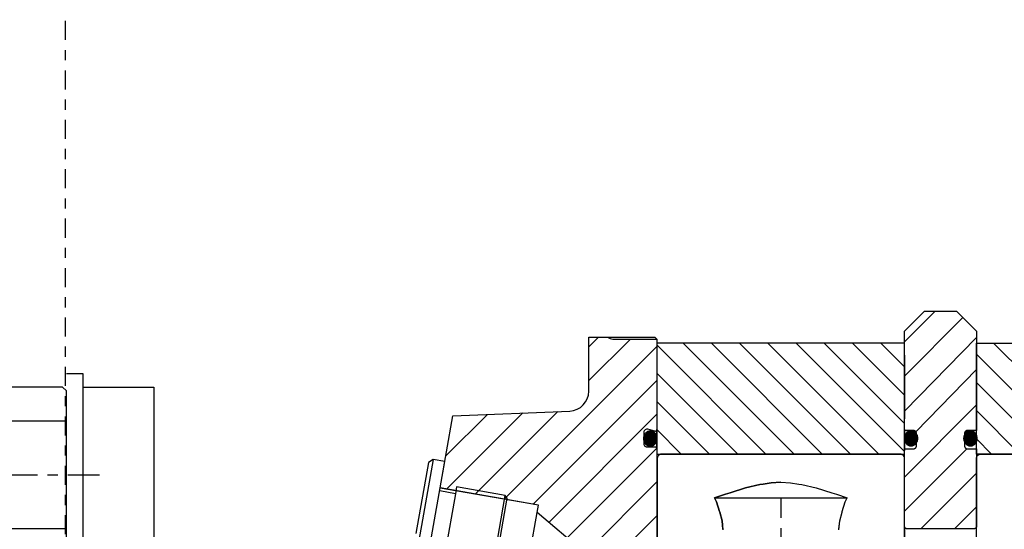
# Model space of a CAD drawing. Extents: x 1936 to 9060, y -1351 to 5592.
# Drawn here: x 8504 to 8514, y -1146 to -1141 of the extents above; entities that cross this region are included whole.
import ezdxf

# ---------------------------------------------------------------- set-up
doc = ezdxf.new("R2010")
doc.units = 0
doc.header["$LTSCALE"] = 0.25
doc.header["$MEASUREMENT"] = 0
for name, pattern in [('CENTER', [2, 1.25, -0.25, 0.25, -0.25]), ('L5', [0]), ('LCL', [1.125, 0.75, -0.125, 0.125, -0.125]), ('SL0', [0]), ('SL2', [1.125, 0.75, -0.125, 0.125, -0.125]), ('SL3', [1.5, 1, -0.5]), ('SL5', [0])]:
    doc.linetypes.add(name, pattern=pattern)
doc.layers.get('0').update_dxf_attribs({"linetype": 'CONTINUOUS'})
for name, color, linetype in [('1', 7, 'CONTINUOUS'), ('11', 7, 'CONTINUOUS'), ('3', 7, 'CONTINUOUS'), ('5', 7, 'CONTINUOUS'), ('7', 7, 'CONTINUOUS'), ('CENTER', 4, 'CENTER'), ('LOWER_HOUSING', 223, 'CONTINUOUS')]:
    doc.layers.add(name, color=color, linetype=linetype)

msp = doc.modelspace()

# ---------------------------------------------------------------- linework, layer by layer
at = {"color": 4, "linetype": 'SL2'}
msp.add_line((8504.5672, -1154.1315), (8504.5672, -568.6315), dxfattribs=at)
at = {"color": 0, "linetype": 'ByBlock'}
for p, q in [((8504.57831, -1144.74568), (8504.73831, -1144.74568)), ((8504.73831, -1144.74568), (8504.73831, -1146.74568)), ((8504.73831, -1144.87968), (8505.43831, -1144.87968)), ((8505.43831, -1144.87968), (8505.43831, -1146.61168))]:
    msp.add_line(p, q, dxfattribs=at)
at = {"color": 1, "linetype": 'SL5'}
for p, q in [((8504.53894, -1144.87953), (8503.23972, -1144.87953)), ((8504.57831, -1144.9189), (8504.53894, -1144.87953)), ((8504.57831, -1145.21418), (8504.57831, -1144.9189)), ((8503.20035, -1145.21418), (8504.57831, -1145.21418)), ((8504.57831, -1146.27717), (8504.57831, -1145.21418)), ((8509.23509, -1146.04662), (8508.26579, -1145.87571)), ((8509.22239, -1146.11865), (8509.23509, -1146.04662)), ((8509.08029, -1146.92451), (8509.22239, -1146.11865)), ((8510.17865, -1146.92105), (8509.22239, -1146.11865)), ((8504.57831, -1146.27717), (8503.20035, -1146.27717)), ((8504.57831, -1147.26956), (8504.57831, -1146.27717))]:
    msp.add_line(p, q, dxfattribs=at)
at = {"layer": '1', "color": 1, "linetype": 'L5'}
for p, q in [((8512.8519, -1144.44646), (8510.40311, -1144.44646)), ((8510.40311, -1144.44646), (8510.40321, -1145.54095)), ((8512.84799, -1144.44646), (8512.8519, -1144.44646)), ((8512.84799, -1145.54095), (8512.84799, -1144.44646)), ((8513.55665, -1144.44646), (8516.00152, -1144.44646)), ((8513.55665, -1145.54095), (8513.55665, -1144.44646)), ((8510.40321, -1145.54095), (8512.84799, -1145.54095)), ((8516.00142, -1145.54095), (8513.55665, -1145.54095)), ((8511.27929, -1145.87519), (8511.12626, -1145.92316)), ((8511.42012, -1145.84222), (8511.27929, -1145.87519)), ((8511.45144, -1145.83774), (8511.42012, -1145.84222)), ((8511.53184, -1145.82464), (8511.45144, -1145.83774)), ((8511.62751, -1145.81941), (8511.53184, -1145.82464)), ((8511.62751, -1145.81941), (8511.72319, -1145.82464)), ((8511.72319, -1145.82464), (8511.80359, -1145.83774)), ((8511.80359, -1145.83774), (8511.83491, -1145.84222)), ((8511.83491, -1145.84222), (8511.97574, -1145.87519)), ((8511.97574, -1145.87519), (8512.12877, -1145.92316)), ((8511.07993, -1145.93659), (8510.97357, -1145.97402)), ((8510.97357, -1145.97402), (8512.28146, -1145.97402)), ((8510.99241, -1146.01363), (8510.97357, -1145.97402)), ((8511.12626, -1145.92316), (8511.07993, -1145.93659)), ((8512.12877, -1145.92316), (8512.1751, -1145.93659)), ((8512.1751, -1145.93659), (8512.28146, -1145.97402)), ((8512.26262, -1146.01363), (8512.28146, -1145.97402)), ((8511.02231, -1146.10642), (8510.99241, -1146.01363)), ((8512.23272, -1146.10642), (8512.26262, -1146.01363)), ((8511.02358, -1146.11324), (8511.02231, -1146.10642)), ((8511.04673, -1146.19895), (8511.02358, -1146.11324)), ((8512.2083, -1146.19895), (8512.23145, -1146.11324)), ((8512.23145, -1146.11324), (8512.23272, -1146.10642)), ((8511.05412, -1146.28307), (8511.04673, -1146.19895)), ((8512.20091, -1146.28307), (8512.2083, -1146.19895))]:
    msp.add_line(p, q, dxfattribs=at)
at = {"layer": '1', "color": 1, "linetype": 'SL5'}
for p, q in [((8508.19571, -1145.59346), (8507.93591, -1147.06685)), ((8508.19571, -1145.59346), (8508.1501, -1145.6254)), ((8508.3115, -1145.61387), (8508.19571, -1145.59346)), ((8508.1501, -1145.6254), (8508.02671, -1146.32465)), ((8508.05259, -1147.08741), (8508.3115, -1145.61387)), ((8508.41568, -1145.93213), (8508.26056, -1145.90478)), ((8508.42769, -1145.864), (8508.41568, -1145.93213)), ((8508.90842, -1145.94877), (8508.42769, -1145.864)), ((8508.72796, -1146.97349), (8508.90842, -1145.94877)), ((8508.75532, -1146.95433), (8508.92758, -1145.97613)), ((8508.92758, -1145.97613), (8508.90842, -1145.94877))]:
    msp.add_line(p, q, dxfattribs=at)
at = {"layer": '11', "color": 1, "linetype": 'SL5'}
for p, q in [((8512.84798, -1144.32835), (8513.04483, -1144.1315)), ((8513.04483, -1144.1315), (8513.3598, -1144.1315)), ((8513.3598, -1144.1315), (8513.55665, -1144.32835)), ((8512.84799, -1145.30867), (8512.84798, -1144.32835)), ((8513.55665, -1144.32835), (8513.55665, -1145.30867)), ((8509.73222, -1144.91993), (8509.73341, -1144.38741)), ((8509.73341, -1144.38741), (8509.91778, -1144.38741)), ((8509.91778, -1144.38741), (8510.38343, -1144.38741)), ((8509.96986, -1144.40709), (8510.40311, -1144.40709)), ((8510.38343, -1144.38741), (8510.40311, -1144.40709)), ((8510.40311, -1144.40709), (8510.40311, -1144.40709)), ((8510.40311, -1144.40709), (8510.40311, -1145.29995)), ((8512.84799, -1144.56457), (8512.84799, -1145.19449)), ((8509.73222, -1144.91999), (8509.73222, -1144.91993)), ((8508.39144, -1145.16311), (8509.54336, -1145.11628)), ((8508.2655, -1145.87566), (8508.39144, -1145.16311)), ((8510.30159, -1145.32474), (8510.30749, -1145.32022)), ((8510.30749, -1145.32022), (8510.31367, -1145.31655)), ((8510.31367, -1145.31655), (8510.32, -1145.31375)), ((8510.38329, -1145.31516), (8510.31473, -1145.29679)), ((8510.32, -1145.31375), (8510.32637, -1145.31181)), ((8510.32637, -1145.31181), (8510.33268, -1145.31069)), ((8510.33268, -1145.31069), (8510.33882, -1145.31034)), ((8510.33882, -1145.31034), (8510.35125, -1145.31181)), ((8510.33882, -1145.31034), (8510.33882, -1145.31034)), ((8510.35125, -1145.31181), (8510.35762, -1145.31375)), ((8510.35762, -1145.31375), (8510.36394, -1145.31655)), ((8510.36394, -1145.31655), (8510.37011, -1145.32022)), ((8510.37011, -1145.32022), (8510.376, -1145.32474)), ((8510.40303, -1145.48583), (8510.40303, -1145.29995)), ((8510.40507, -1145.48583), (8510.40507, -1145.29995)), ((8512.84799, -1145.29995), (8512.84799, -1145.50552)), ((8512.9346, -1145.30867), (8512.84799, -1145.30867)), ((8512.87482, -1145.32307), (8512.88072, -1145.31855)), ((8512.88072, -1145.31855), (8512.8869, -1145.31488)), ((8512.8869, -1145.31488), (8512.89323, -1145.31208)), ((8512.89323, -1145.31208), (8512.8996, -1145.31014)), ((8512.8996, -1145.31014), (8512.9059, -1145.30902)), ((8512.9059, -1145.30902), (8512.91205, -1145.30867)), ((8512.91205, -1145.30867), (8512.92448, -1145.31014)), ((8512.91205, -1145.30867), (8512.91205, -1145.30867)), ((8512.92448, -1145.31014), (8512.93085, -1145.31208)), ((8512.93085, -1145.31208), (8512.93717, -1145.31488)), ((8512.93762, -1145.30881), (8512.9346, -1145.30867)), ((8512.93717, -1145.31488), (8512.94333, -1145.31855)), ((8512.94072, -1145.30927), (8512.93762, -1145.30881)), ((8512.94385, -1145.31006), (8512.94072, -1145.30927)), ((8512.94333, -1145.31855), (8512.94922, -1145.32307)), ((8512.94697, -1145.3112), (8512.94385, -1145.31006)), ((8512.95, -1145.31269), (8512.94697, -1145.3112)), ((8512.9529, -1145.31453), (8512.95, -1145.31269)), ((8512.95561, -1145.3167), (8512.9529, -1145.31453)), ((8512.95806, -1145.31915), (8512.95561, -1145.3167)), ((8512.96023, -1145.32186), (8512.95806, -1145.31915)), ((8512.96207, -1145.32476), (8512.96023, -1145.32186)), ((8513.4444, -1145.32186), (8513.44256, -1145.32476)), ((8513.44657, -1145.31915), (8513.4444, -1145.32186)), ((8513.44902, -1145.3167), (8513.44657, -1145.31915)), ((8513.45173, -1145.31453), (8513.44902, -1145.3167)), ((8513.45463, -1145.31269), (8513.45173, -1145.31453)), ((8513.45766, -1145.3112), (8513.45463, -1145.31269)), ((8513.46078, -1145.31006), (8513.45766, -1145.3112)), ((8513.46391, -1145.30927), (8513.46078, -1145.31006)), ((8513.46095, -1145.32307), (8513.46684, -1145.31855)), ((8513.47003, -1145.30867), (8513.46391, -1145.30927)), ((8513.46684, -1145.31855), (8513.47302, -1145.31488)), ((8513.47003, -1145.30867), (8513.47003, -1145.30867)), ((8513.55665, -1145.30867), (8513.47003, -1145.30867)), ((8513.47302, -1145.31488), (8513.47935, -1145.31208)), ((8513.47935, -1145.31208), (8513.48572, -1145.31014)), ((8513.48572, -1145.31014), (8513.49203, -1145.30902)), ((8513.49203, -1145.30902), (8513.49817, -1145.30867)), ((8513.49817, -1145.30867), (8513.51061, -1145.31014)), ((8513.49817, -1145.30867), (8513.49817, -1145.30867)), ((8513.51061, -1145.31014), (8513.51697, -1145.31208)), ((8513.51697, -1145.31208), (8513.52329, -1145.31488)), ((8513.52329, -1145.31488), (8513.52946, -1145.31855)), ((8513.52946, -1145.31855), (8513.53535, -1145.32307)), ((8513.55665, -1145.50552), (8513.55665, -1145.29995)), ((8510.27476, -1145.38771), (8510.27598, -1145.37267)), ((8510.27476, -1145.38771), (8510.27476, -1145.38771)), ((8510.27506, -1145.39515), (8510.27476, -1145.38771)), ((8510.276, -1145.40278), (8510.27506, -1145.39515)), ((8510.27508, -1145.32722), (8510.27508, -1145.43859)), ((8510.27598, -1145.37267), (8510.27759, -1145.36497)), ((8510.27761, -1145.4105), (8510.276, -1145.40278)), ((8510.27759, -1145.36497), (8510.2799, -1145.35733)), ((8510.27993, -1145.41816), (8510.27761, -1145.4105)), ((8510.2799, -1145.35733), (8510.28294, -1145.34987)), ((8510.28297, -1145.42564), (8510.27993, -1145.41816)), ((8510.28294, -1145.34987), (8510.28669, -1145.34274)), ((8510.28669, -1145.34274), (8510.29109, -1145.3361)), ((8510.29109, -1145.3361), (8510.29609, -1145.33006)), ((8510.29609, -1145.33006), (8510.30159, -1145.32474)), ((8510.376, -1145.32474), (8510.38149, -1145.33006)), ((8510.38149, -1145.33006), (8510.38648, -1145.3361)), ((8510.38648, -1145.3361), (8510.39088, -1145.34275)), ((8510.39088, -1145.34275), (8510.39462, -1145.34987)), ((8510.39462, -1145.34987), (8510.39766, -1145.35733)), ((8510.39766, -1145.41815), (8510.39462, -1145.42563)), ((8510.39766, -1145.35733), (8510.39997, -1145.36497)), ((8510.39997, -1145.41049), (8510.39766, -1145.41815)), ((8510.39997, -1145.36497), (8510.40157, -1145.37267)), ((8510.40157, -1145.40278), (8510.39997, -1145.41049)), ((8510.40157, -1145.37267), (8510.4025, -1145.38028)), ((8510.40279, -1145.38771), (8510.40157, -1145.40278)), ((8510.4025, -1145.38028), (8510.40279, -1145.38771)), ((8510.40279, -1145.38771), (8510.40279, -1145.38771)), ((8512.84799, -1145.38604), (8512.84921, -1145.371)), ((8512.84799, -1145.38604), (8512.84799, -1145.38604)), ((8512.84829, -1145.39348), (8512.84799, -1145.38604)), ((8512.84922, -1145.40112), (8512.84829, -1145.39348)), ((8512.84921, -1145.371), (8512.85081, -1145.36331)), ((8512.85084, -1145.40883), (8512.84922, -1145.40112)), ((8512.85081, -1145.36331), (8512.85313, -1145.35566)), ((8512.85316, -1145.41649), (8512.85084, -1145.40883)), ((8512.85313, -1145.35566), (8512.85617, -1145.3482)), ((8512.8562, -1145.42397), (8512.85316, -1145.41649)), ((8512.85617, -1145.3482), (8512.85991, -1145.34108)), ((8512.85991, -1145.34108), (8512.86432, -1145.33443)), ((8512.86432, -1145.33443), (8512.86932, -1145.32839)), ((8512.86932, -1145.32839), (8512.87482, -1145.32307)), ((8512.94922, -1145.32307), (8512.95472, -1145.32839)), ((8512.95472, -1145.32839), (8512.95971, -1145.33443)), ((8512.95971, -1145.33443), (8512.96411, -1145.34108)), ((8512.96357, -1145.3278), (8512.96207, -1145.32476)), ((8512.9647, -1145.33091), (8512.96357, -1145.3278)), ((8512.96411, -1145.34108), (8512.96785, -1145.3482)), ((8512.96549, -1145.33404), (8512.9647, -1145.33091)), ((8512.96609, -1145.34016), (8512.96549, -1145.33404)), ((8512.9661, -1145.45828), (8512.96609, -1145.34016)), ((8512.96609, -1145.34016), (8512.96609, -1145.34016)), ((8512.96785, -1145.3482), (8512.97088, -1145.35566)), ((8512.97088, -1145.41649), (8512.96785, -1145.42396)), ((8512.97088, -1145.35566), (8512.9732, -1145.36331)), ((8512.9732, -1145.40882), (8512.97088, -1145.41649)), ((8512.9732, -1145.36331), (8512.9748, -1145.371)), ((8512.9748, -1145.40111), (8512.9732, -1145.40882)), ((8512.9748, -1145.371), (8512.97573, -1145.37862)), ((8512.97602, -1145.38604), (8512.9748, -1145.40111)), ((8512.97573, -1145.37862), (8512.97602, -1145.38604)), ((8512.97602, -1145.38604), (8512.97602, -1145.38604)), ((8513.43411, -1145.38604), (8513.43533, -1145.371)), ((8513.43411, -1145.38604), (8513.43411, -1145.38604)), ((8513.43442, -1145.39348), (8513.43411, -1145.38604)), ((8513.43535, -1145.40112), (8513.43442, -1145.39348)), ((8513.43533, -1145.371), (8513.43694, -1145.36331)), ((8513.43696, -1145.40883), (8513.43535, -1145.40112)), ((8513.43694, -1145.36331), (8513.43926, -1145.35566)), ((8513.43928, -1145.41649), (8513.43696, -1145.40883)), ((8513.43868, -1145.33714), (8513.43854, -1145.34016)), ((8513.43854, -1145.34016), (8513.43854, -1145.45827)), ((8513.43914, -1145.33404), (8513.43868, -1145.33714)), ((8513.43993, -1145.33091), (8513.43914, -1145.33404)), ((8513.43926, -1145.35566), (8513.44229, -1145.3482)), ((8513.44233, -1145.42397), (8513.43928, -1145.41649)), ((8513.44107, -1145.3278), (8513.43993, -1145.33091)), ((8513.44256, -1145.32476), (8513.44107, -1145.3278)), ((8513.44229, -1145.3482), (8513.44604, -1145.34108)), ((8513.44604, -1145.34108), (8513.45044, -1145.33443)), ((8513.45044, -1145.33443), (8513.45544, -1145.32839)), ((8513.45544, -1145.32839), (8513.46095, -1145.32307)), ((8513.53535, -1145.32307), (8513.54084, -1145.32839)), ((8513.54084, -1145.32839), (8513.54584, -1145.33443)), ((8513.54584, -1145.33443), (8513.55024, -1145.34108)), ((8513.55024, -1145.34108), (8513.55397, -1145.3482)), ((8513.55397, -1145.3482), (8513.55701, -1145.35566)), ((8513.55701, -1145.41649), (8513.55398, -1145.42396)), ((8513.55701, -1145.35566), (8513.55932, -1145.36331)), ((8513.55932, -1145.40882), (8513.55701, -1145.41649)), ((8513.55932, -1145.36331), (8513.56093, -1145.371)), ((8513.56093, -1145.40111), (8513.55932, -1145.40882)), ((8513.56093, -1145.371), (8513.56185, -1145.37862)), ((8513.56215, -1145.38604), (8513.56093, -1145.40111)), ((8513.56185, -1145.37862), (8513.56215, -1145.38604)), ((8513.56215, -1145.38604), (8513.56215, -1145.38604)), ((8510.27508, -1145.43859), (8510.27568, -1145.44471)), ((8510.27508, -1145.43859), (8510.27508, -1145.43859)), ((8510.27568, -1145.44471), (8510.27647, -1145.44784)), ((8510.27647, -1145.44784), (8510.27761, -1145.45095)), ((8510.27761, -1145.45095), (8510.2791, -1145.45399)), ((8510.2791, -1145.45399), (8510.28094, -1145.45689)), ((8510.28094, -1145.45689), (8510.28311, -1145.4596)), ((8510.28672, -1145.43277), (8510.28297, -1145.42564)), ((8510.28311, -1145.4596), (8510.28556, -1145.46205)), ((8510.28556, -1145.46205), (8510.28827, -1145.46422)), ((8510.29112, -1145.43943), (8510.28672, -1145.43277)), ((8510.28827, -1145.46422), (8510.29117, -1145.46606)), ((8510.29612, -1145.44548), (8510.29112, -1145.43943)), ((8510.29117, -1145.46606), (8510.29421, -1145.46755)), ((8510.29421, -1145.46755), (8510.29732, -1145.46869)), ((8510.30162, -1145.45082), (8510.29612, -1145.44548)), ((8510.29732, -1145.46869), (8510.30045, -1145.46948)), ((8510.30045, -1145.46948), (8510.30355, -1145.46994)), ((8510.30752, -1145.45535), (8510.30162, -1145.45082)), ((8510.30355, -1145.46994), (8510.30657, -1145.47008)), ((8510.30657, -1145.47008), (8510.38728, -1145.47008)), ((8510.31369, -1145.45902), (8510.30752, -1145.45535)), ((8510.32001, -1145.46183), (8510.31369, -1145.45902)), ((8510.32638, -1145.46377), (8510.32001, -1145.46183)), ((8510.33882, -1145.46525), (8510.32638, -1145.46377)), ((8510.34496, -1145.46489), (8510.33882, -1145.46525)), ((8510.35125, -1145.46377), (8510.34496, -1145.46489)), ((8510.35762, -1145.46183), (8510.35125, -1145.46377)), ((8510.36394, -1145.45902), (8510.35762, -1145.46183)), ((8510.37011, -1145.45534), (8510.36394, -1145.45902)), ((8510.376, -1145.45081), (8510.37011, -1145.45534)), ((8510.38149, -1145.44548), (8510.376, -1145.45081)), ((8510.38648, -1145.43943), (8510.38149, -1145.44548)), ((8510.39088, -1145.43277), (8510.38648, -1145.43943)), ((8510.38728, -1145.47008), (8510.39034, -1145.47038)), ((8510.38728, -1145.47008), (8510.38728, -1145.47008)), ((8510.39034, -1145.47038), (8510.39191, -1145.47078)), ((8510.39462, -1145.42563), (8510.39088, -1145.43277)), ((8510.39191, -1145.47078), (8510.39347, -1145.47135)), ((8510.39347, -1145.47135), (8510.39498, -1145.4721)), ((8510.39498, -1145.4721), (8510.39643, -1145.47302)), ((8510.39643, -1145.47302), (8510.39779, -1145.4741)), ((8510.39779, -1145.4741), (8510.39902, -1145.47533)), ((8510.39902, -1145.47533), (8510.4001, -1145.47668)), ((8510.4001, -1145.47668), (8510.40102, -1145.47813)), ((8510.40102, -1145.47813), (8510.40177, -1145.47965)), ((8510.40177, -1145.47965), (8510.40234, -1145.48121)), ((8510.40234, -1145.48121), (8510.40273, -1145.48277)), ((8510.40273, -1145.48277), (8510.40296, -1145.48432)), ((8510.40296, -1145.48432), (8510.40303, -1145.48583)), ((8510.40303, -1145.48583), (8510.40303, -1146.5859)), ((8512.84799, -1146.25749), (8512.84799, -1145.48977)), ((8512.84799, -1145.48977), (8512.9346, -1145.48977)), ((8512.85995, -1145.43111), (8512.8562, -1145.42397)), ((8512.86435, -1145.43777), (8512.85995, -1145.43111)), ((8512.86935, -1145.44382), (8512.86435, -1145.43777)), ((8512.87485, -1145.44915), (8512.86935, -1145.44382)), ((8512.88075, -1145.45368), (8512.87485, -1145.44915)), ((8512.88692, -1145.45736), (8512.88075, -1145.45368)), ((8512.89324, -1145.46016), (8512.88692, -1145.45736)), ((8512.89961, -1145.4621), (8512.89324, -1145.46016)), ((8512.91205, -1145.46358), (8512.89961, -1145.4621)), ((8512.91819, -1145.46323), (8512.91205, -1145.46358)), ((8512.92448, -1145.4621), (8512.91819, -1145.46323)), ((8512.93085, -1145.46016), (8512.92448, -1145.4621)), ((8512.93717, -1145.45736), (8512.93085, -1145.46016)), ((8512.9346, -1145.48977), (8512.94072, -1145.48917)), ((8512.9346, -1145.48977), (8512.9346, -1145.48977)), ((8512.94333, -1145.45368), (8512.93717, -1145.45736)), ((8512.94072, -1145.48917), (8512.94385, -1145.48838)), ((8512.94922, -1145.44915), (8512.94333, -1145.45368)), ((8512.94385, -1145.48838), (8512.94697, -1145.48724)), ((8512.94697, -1145.48724), (8512.95, -1145.48575)), ((8512.95472, -1145.44381), (8512.94922, -1145.44915)), ((8512.95, -1145.48575), (8512.9529, -1145.48391)), ((8512.9529, -1145.48391), (8512.95561, -1145.48174)), ((8512.95971, -1145.43776), (8512.95472, -1145.44381)), ((8512.95561, -1145.48174), (8512.95807, -1145.47928)), ((8512.95807, -1145.47928), (8512.96023, -1145.47658)), ((8512.96411, -1145.4311), (8512.95971, -1145.43776)), ((8512.96023, -1145.47658), (8512.96207, -1145.47368)), ((8512.96207, -1145.47368), (8512.96357, -1145.47064)), ((8512.96357, -1145.47064), (8512.96471, -1145.46753)), ((8512.96785, -1145.42396), (8512.96411, -1145.4311)), ((8512.96471, -1145.46753), (8512.9655, -1145.4644)), ((8512.9655, -1145.4644), (8512.96595, -1145.4613)), ((8512.96595, -1145.4613), (8512.9661, -1145.45828)), ((8513.43854, -1145.45827), (8513.43914, -1145.46439)), ((8513.43854, -1145.45827), (8513.43854, -1145.45827)), ((8513.43914, -1145.46439), (8513.43993, -1145.46753)), ((8513.43993, -1145.46753), (8513.44107, -1145.47064)), ((8513.44107, -1145.47064), (8513.44256, -1145.47368)), ((8513.44607, -1145.43111), (8513.44233, -1145.42397)), ((8513.44256, -1145.47368), (8513.4444, -1145.47658)), ((8513.4444, -1145.47658), (8513.44657, -1145.47928)), ((8513.45048, -1145.43777), (8513.44607, -1145.43111)), ((8513.44657, -1145.47928), (8513.44902, -1145.48174)), ((8513.44902, -1145.48174), (8513.45173, -1145.48391)), ((8513.45548, -1145.44382), (8513.45048, -1145.43777)), ((8513.45173, -1145.48391), (8513.45463, -1145.48575)), ((8513.45463, -1145.48575), (8513.45767, -1145.48724)), ((8513.46098, -1145.44915), (8513.45548, -1145.44382)), ((8513.45767, -1145.48724), (8513.46078, -1145.48838)), ((8513.46078, -1145.48838), (8513.46391, -1145.48917)), ((8513.46687, -1145.45368), (8513.46098, -1145.44915)), ((8513.46391, -1145.48917), (8513.46701, -1145.48962)), ((8513.47304, -1145.45736), (8513.46687, -1145.45368)), ((8513.46701, -1145.48962), (8513.47003, -1145.48977)), ((8513.47003, -1145.48977), (8513.55665, -1145.48977)), ((8513.47937, -1145.46016), (8513.47304, -1145.45736)), ((8513.48573, -1145.4621), (8513.47937, -1145.46016)), ((8513.49817, -1145.46358), (8513.48573, -1145.4621)), ((8513.50431, -1145.46323), (8513.49817, -1145.46358)), ((8513.51061, -1145.4621), (8513.50431, -1145.46323)), ((8513.51697, -1145.46016), (8513.51061, -1145.4621)), ((8513.52329, -1145.45736), (8513.51697, -1145.46016)), ((8513.52946, -1145.45368), (8513.52329, -1145.45736)), ((8513.53535, -1145.44915), (8513.52946, -1145.45368)), ((8513.54084, -1145.44381), (8513.53535, -1145.44915)), ((8513.54584, -1145.43776), (8513.54084, -1145.44381)), ((8513.55024, -1145.4311), (8513.54584, -1145.43776)), ((8513.55398, -1145.42396), (8513.55024, -1145.4311)), ((8513.55665, -1145.48977), (8513.55665, -1146.25749)), ((8509.23509, -1146.04663), (8508.2655, -1145.87566)), ((8508.41568, -1145.93213), (8508.25844, -1146.82388)), ((8509.22239, -1146.11865), (8509.23509, -1146.04663)), ((8510.17864, -1146.92105), (8509.22239, -1146.11865)), ((8512.84799, -1146.25749), (8512.84799, -1147.55011)), ((8512.84808, -1146.25937), (8512.84799, -1146.25749)), ((8512.84836, -1146.26131), (8512.84808, -1146.25937)), ((8512.84885, -1146.26327), (8512.84836, -1146.26131)), ((8512.84957, -1146.26521), (8512.84885, -1146.26327)), ((8512.8505, -1146.26711), (8512.84957, -1146.26521)), ((8512.85165, -1146.26892), (8512.8505, -1146.26711)), ((8512.853, -1146.27061), (8512.85165, -1146.26892)), ((8512.85454, -1146.27215), (8512.853, -1146.27061)), ((8512.85623, -1146.2735), (8512.85454, -1146.27215)), ((8512.85804, -1146.27465), (8512.85623, -1146.2735)), ((8512.85994, -1146.27559), (8512.85804, -1146.27465)), ((8512.86189, -1146.2763), (8512.85994, -1146.27559)), ((8512.86385, -1146.27679), (8512.86189, -1146.2763)), ((8512.86767, -1146.27717), (8512.86385, -1146.27679)), ((8513.53696, -1146.27717), (8512.86767, -1146.27717)), ((8513.53885, -1146.27708), (8513.53696, -1146.27717)), ((8513.54079, -1146.27679), (8513.53885, -1146.27708)), ((8513.54275, -1146.2763), (8513.54079, -1146.27679)), ((8513.54469, -1146.27559), (8513.54275, -1146.2763)), ((8513.54659, -1146.27466), (8513.54469, -1146.27559)), ((8513.5484, -1146.27351), (8513.54659, -1146.27466)), ((8513.55009, -1146.27215), (8513.5484, -1146.27351)), ((8513.55163, -1146.27062), (8513.55009, -1146.27215)), ((8513.55298, -1146.26892), (8513.55163, -1146.27062)), ((8513.55413, -1146.26711), (8513.55298, -1146.26892)), ((8513.55507, -1146.26521), (8513.55413, -1146.26711)), ((8513.55578, -1146.26327), (8513.55507, -1146.26521)), ((8513.55627, -1146.26131), (8513.55578, -1146.26327)), ((8513.55665, -1146.25749), (8513.55627, -1146.26131)), ((8513.55665, -1147.55011), (8513.55665, -1146.25749)), ((8513.55665, -1146.25749), (8513.55665, -1146.25749))]:
    msp.add_line(p, q, dxfattribs=at)
at = {"layer": '11', "color": 4, "linetype": 'SL3'}
for p, q in [((8511.12626, -1145.92316), (8511.27929, -1145.87519)), ((8511.27929, -1145.87519), (8511.42012, -1145.84222)), ((8511.42012, -1145.84222), (8511.45144, -1145.83774)), ((8511.45144, -1145.83774), (8511.53184, -1145.82464)), ((8511.53184, -1145.82464), (8511.62751, -1145.81941)), ((8511.62751, -1145.81941), (8511.72319, -1145.82464)), ((8511.72319, -1145.82464), (8511.80358, -1145.83774)), ((8511.80358, -1145.83774), (8511.8349, -1145.84222)), ((8511.8349, -1145.84222), (8511.97574, -1145.87519)), ((8511.97574, -1145.87519), (8512.12876, -1145.92316)), ((8510.97357, -1145.97402), (8511.07993, -1145.93659)), ((8510.97357, -1145.97402), (8510.99241, -1146.01363)), ((8510.97357, -1145.97402), (8511.02358, -1145.97402)), ((8511.02358, -1145.97402), (8511.16543, -1145.97402)), ((8511.07993, -1145.93659), (8511.12626, -1145.92316)), ((8511.16543, -1145.97402), (8511.31862, -1145.97402)), ((8511.31862, -1145.97402), (8511.47505, -1145.97402)), ((8511.47505, -1145.97402), (8511.62751, -1145.97402)), ((8511.62751, -1145.97402), (8511.77998, -1145.97402)), ((8511.77998, -1145.97402), (8511.93641, -1145.97402)), ((8511.93641, -1145.97402), (8512.0896, -1145.97402)), ((8512.0896, -1145.97402), (8512.23145, -1145.97402)), ((8512.12876, -1145.92316), (8512.17509, -1145.93659)), ((8512.17509, -1145.93659), (8512.28146, -1145.97402)), ((8512.23145, -1145.97402), (8512.28146, -1145.97402)), ((8512.26262, -1146.01363), (8512.28146, -1145.97402)), ((8510.99241, -1146.01363), (8511.02231, -1146.10642)), ((8512.23272, -1146.10642), (8512.26262, -1146.01363)), ((8511.02231, -1146.10642), (8511.02358, -1146.11324)), ((8511.02358, -1146.11324), (8511.04673, -1146.19895)), ((8512.2083, -1146.19895), (8512.23145, -1146.11324)), ((8512.23145, -1146.11324), (8512.23272, -1146.10642)), ((8511.04673, -1146.19895), (8511.05464, -1146.28898)), ((8512.20039, -1146.28898), (8512.2083, -1146.19895))]:
    msp.add_line(p, q, dxfattribs=at)
at = {"layer": '11', "color": 1, "linetype": 'SL5'}
for centre, radius, start, end in [((8509.96986, -1144.32835), 0.07874, 228.59048, 270.000366), ((8509.53537, -1144.9196), 0.19685, 272.32791, 359.885799), ((8510.30657, -1145.32722), 0.03149, 74.998849, 179.999692), ((8510.38736, -1145.29995), 0.01575, 254.995834, 0.00018)]:
    msp.add_arc(centre, radius, start, end, dxfattribs=at)
at = {"layer": '3', "color": 1, "linetype": 'SL5'}
for p, q in [((8510.40726, -1145.58366), (8510.40704, -1145.58819)), ((8510.40704, -1145.58819), (8510.40704, -1146.98977)), ((8510.40794, -1145.57901), (8510.40726, -1145.58366)), ((8510.40913, -1145.57431), (8510.40794, -1145.57901)), ((8510.41083, -1145.56964), (8510.40913, -1145.57431)), ((8510.41308, -1145.56509), (8510.41083, -1145.56964)), ((8510.41584, -1145.56074), (8510.41308, -1145.56509)), ((8510.41909, -1145.55668), (8510.41584, -1145.56074)), ((8510.42277, -1145.55299), (8510.41909, -1145.55668)), ((8510.42683, -1145.54975), (8510.42277, -1145.55299)), ((8510.43118, -1145.54699), (8510.42683, -1145.54975)), ((8510.43574, -1145.54474), (8510.43118, -1145.54699)), ((8510.44041, -1145.54304), (8510.43574, -1145.54474)), ((8510.4451, -1145.54185), (8510.44041, -1145.54304)), ((8510.45429, -1145.54095), (8510.4451, -1145.54185)), ((8512.80074, -1145.54095), (8510.45429, -1145.54095)), ((8510.45429, -1145.54095), (8510.45429, -1145.54095)), ((8512.80527, -1145.54117), (8512.80074, -1145.54095)), ((8512.80992, -1145.54185), (8512.80527, -1145.54117)), ((8512.81462, -1145.54304), (8512.80992, -1145.54185)), ((8512.81929, -1145.54475), (8512.81462, -1145.54304)), ((8512.82385, -1145.54699), (8512.81929, -1145.54475)), ((8512.82819, -1145.54975), (8512.82385, -1145.54699)), ((8512.83225, -1145.55299), (8512.82819, -1145.54975)), ((8512.83594, -1145.55668), (8512.83225, -1145.55299)), ((8512.83919, -1145.56074), (8512.83594, -1145.55668)), ((8512.84195, -1145.56509), (8512.83919, -1145.56074)), ((8512.84419, -1145.56964), (8512.84195, -1145.56509)), ((8512.8459, -1145.57431), (8512.84419, -1145.56964)), ((8512.84708, -1145.57901), (8512.8459, -1145.57431)), ((8512.84799, -1145.58819), (8512.84708, -1145.57901)), ((8512.84799, -1146.98977), (8512.84799, -1145.58819)), ((8512.84799, -1145.58819), (8512.84799, -1145.58819)), ((8513.55664, -1145.58819), (8513.55754, -1145.57901)), ((8513.55664, -1146.98977), (8513.55664, -1145.58819)), ((8513.55664, -1145.58819), (8513.55664, -1145.58819)), ((8513.55754, -1145.57901), (8513.55873, -1145.57431)), ((8513.55873, -1145.57431), (8513.56044, -1145.56964)), ((8513.56044, -1145.56964), (8513.56268, -1145.56509)), ((8513.56268, -1145.56509), (8513.56544, -1145.56074)), ((8513.56544, -1145.56074), (8513.56869, -1145.55668)), ((8513.56869, -1145.55668), (8513.57238, -1145.55299)), ((8513.57238, -1145.55299), (8513.57643, -1145.54975)), ((8513.57643, -1145.54975), (8513.58078, -1145.54699)), ((8513.58078, -1145.54699), (8513.58534, -1145.54475)), ((8513.58534, -1145.54475), (8513.59001, -1145.54304)), ((8513.59001, -1145.54304), (8513.59471, -1145.54185)), ((8513.59471, -1145.54185), (8513.59936, -1145.54117)), ((8513.59936, -1145.54117), (8513.60389, -1145.54095)), ((8513.60389, -1145.54095), (8515.95034, -1145.54095))]:
    msp.add_line(p, q, dxfattribs=at)
at = {"layer": '5', "color": 7, "linetype": 'SL0'}
for p, q in [((8509.73222, -1144.91993), (8509.73341, -1144.38741)), ((8509.73245, -1144.81666), (8510.14201, -1144.40709)), ((8509.7332, -1144.48184), (8509.82763, -1144.38741)), ((8509.73341, -1144.38741), (8509.91778, -1144.38741)), ((8509.96986, -1144.40709), (8510.40311, -1144.40709)), ((8510.40311, -1144.40709), (8510.40311, -1145.29995)), ((8510.66365, -1144.44646), (8511.75814, -1145.54095)), ((8512.03653, -1145.54095), (8510.94204, -1144.44646)), ((8511.22043, -1144.44646), (8512.31491, -1145.54095)), ((8512.5933, -1145.54095), (8511.49881, -1144.44646)), ((8511.7772, -1144.44646), (8512.84799, -1145.51725)), ((8512.84799, -1145.23886), (8512.05559, -1144.44646)), ((8512.33398, -1144.44646), (8512.84799, -1144.96047)), ((8512.84799, -1144.68208), (8512.61237, -1144.44646)), ((8513.72592, -1144.44646), (8514.82041, -1145.54095)), ((8508.89628, -1145.98689), (8510.40311, -1144.48006)), ((8511.47975, -1145.54095), (8510.40311, -1144.46432)), ((8514.54202, -1145.54095), (8513.55665, -1144.55557)), ((8509.18027, -1146.03697), (8510.40311, -1144.81413)), ((8510.40314, -1144.74273), (8511.20136, -1145.54095)), ((8513.55665, -1144.83396), (8514.26363, -1145.54095)), ((8509.73222, -1144.91999), (8509.73222, -1144.91993)), ((8510.92297, -1145.54095), (8510.40316, -1145.02114)), ((8508.39144, -1145.16311), (8509.54336, -1145.11628)), ((8508.61229, -1145.93681), (8509.42814, -1145.12097)), ((8513.98525, -1145.54095), (8513.55665, -1145.11235)), ((8508.2655, -1145.87566), (8508.39144, -1145.16311)), ((8508.32136, -1145.55961), (8508.73169, -1145.14928)), ((8508.3283, -1145.88674), (8509.07992, -1145.13512)), ((8509.33672, -1146.21459), (8510.40311, -1145.14819)), ((8510.38329, -1145.31516), (8510.31473, -1145.29679)), ((8510.40318, -1145.29955), (8510.64458, -1145.54095)), ((8510.27508, -1145.32722), (8510.27508, -1145.43859)), ((8513.55665, -1145.39074), (8513.70686, -1145.54095)), ((8509.51836, -1146.36701), (8510.40271, -1145.48266)), ((8510.27508, -1145.43859), (8510.27568, -1145.44471)), ((8510.27508, -1145.43859), (8510.27508, -1145.43859)), ((8510.27568, -1145.44471), (8510.27647, -1145.44784)), ((8510.27647, -1145.44784), (8510.27761, -1145.45095)), ((8510.27761, -1145.45095), (8510.2791, -1145.45399)), ((8510.2791, -1145.45399), (8510.28094, -1145.45689)), ((8510.28094, -1145.45689), (8510.28311, -1145.4596)), ((8510.28311, -1145.4596), (8510.28556, -1145.46205)), ((8510.28556, -1145.46205), (8510.28827, -1145.46422)), ((8510.28827, -1145.46422), (8510.29117, -1145.46606)), ((8510.29117, -1145.46606), (8510.29421, -1145.46755)), ((8510.29421, -1145.46755), (8510.29732, -1145.46869)), ((8510.29732, -1145.46869), (8510.30045, -1145.46948)), ((8510.30045, -1145.46948), (8510.30355, -1145.46994)), ((8510.30355, -1145.46994), (8510.30657, -1145.47008)), ((8510.30657, -1145.47008), (8510.38728, -1145.47008)), ((8510.38728, -1145.47008), (8510.39034, -1145.47038)), ((8510.38728, -1145.47008), (8510.38728, -1145.47008)), ((8510.39034, -1145.47038), (8510.39191, -1145.47078)), ((8510.39191, -1145.47078), (8510.39347, -1145.47135)), ((8510.39347, -1145.47135), (8510.39498, -1145.4721)), ((8510.39498, -1145.4721), (8510.39643, -1145.47302)), ((8510.39643, -1145.47302), (8510.39779, -1145.4741)), ((8510.39779, -1145.4741), (8510.39902, -1145.47533)), ((8510.39902, -1145.47533), (8510.4001, -1145.47668)), ((8510.4001, -1145.47668), (8510.40102, -1145.47813)), ((8510.40102, -1145.47813), (8510.40177, -1145.47965)), ((8510.40177, -1145.47965), (8510.40234, -1145.48121)), ((8510.40234, -1145.48121), (8510.40273, -1145.48277)), ((8510.40273, -1145.48277), (8510.40296, -1145.48432)), ((8510.40296, -1145.48432), (8510.40303, -1145.48583)), ((8510.40303, -1145.48583), (8510.40303, -1146.5859)), ((8509.23509, -1146.04663), (8508.2655, -1145.87566)), ((8509.70001, -1146.51943), (8510.40303, -1145.81641)), ((8509.22239, -1146.11865), (8509.23509, -1146.04663)), ((8510.17864, -1146.92105), (8509.22239, -1146.11865)), ((8509.88166, -1146.67185), (8510.40303, -1146.15047))]:
    msp.add_line(p, q, dxfattribs=at)
for points in [[(8513.1488, -1144.1315), (8512.84799, -1144.43232)], [(8512.84798, -1144.77221), (8513.42161, -1144.19332)], [(8513.55665, -1144.39179), (8512.84799, -1145.11696)], [(8512.96047, -1145.3222), (8513.55665, -1144.70623)], [(8513.55665, -1145.05503), (8512.84799, -1145.76858)], [(8510.35414, -1145.31259), (8510.27486, -1145.39188)], [(8510.27503, -1145.38057), (8510.34491, -1145.31069)], [(8510.27587, -1145.402), (8510.36219, -1145.31568)], [(8510.3339, -1145.31057), (8510.27699, -1145.36747)], [(8510.36931, -1145.31969), (8510.27779, -1145.41121)], [(8510.28251, -1145.35082), (8510.31932, -1145.31401)], [(8512.92737, -1145.31092), (8512.84808, -1145.39021)], [(8512.84826, -1145.3789), (8512.91814, -1145.30902)], [(8512.8491, -1145.40033), (8512.93541, -1145.31401)], [(8512.90712, -1145.3089), (8512.85022, -1145.36581)], [(8512.94254, -1145.31802), (8512.85102, -1145.40954)], [(8512.85574, -1145.34915), (8512.89255, -1145.31234)], [(8513.5135, -1145.31092), (8513.43421, -1145.39021)], [(8513.43438, -1145.3789), (8513.50426, -1145.30902)], [(8513.43522, -1145.40033), (8513.52154, -1145.31401)], [(8513.49325, -1145.3089), (8513.43634, -1145.36581)], [(8513.52867, -1145.31802), (8513.43715, -1145.40954)], [(8513.44186, -1145.34915), (8513.47867, -1145.31234)], [(8510.28048, -1145.41966), (8510.37567, -1145.32446)], [(8510.38136, -1145.32992), (8510.28384, -1145.42744)], [(8510.28782, -1145.43459), (8510.38641, -1145.336)], [(8510.39085, -1145.34269), (8510.29242, -1145.44113)], [(8510.29762, -1145.44706), (8510.39468, -1145.35)], [(8510.39787, -1145.35794), (8510.30347, -1145.45235)], [(8510.31, -1145.45695), (8510.40037, -1145.36659)], [(8510.40206, -1145.37603), (8510.31734, -1145.46075)], [(8510.32564, -1145.46359), (8510.40279, -1145.38644)], [(8510.40221, -1145.39815), (8510.33523, -1145.46513)], [(8510.34686, -1145.46464), (8510.3996, -1145.41189)], [(8512.8537, -1145.41799), (8512.9489, -1145.3228)], [(8512.95459, -1145.32825), (8512.85706, -1145.42577)], [(8512.86105, -1145.43292), (8512.95964, -1145.33433)], [(8512.96408, -1145.34103), (8512.86564, -1145.43946)], [(8512.87085, -1145.44539), (8512.96791, -1145.34833)], [(8512.9711, -1145.35628), (8512.87669, -1145.45068)], [(8512.88323, -1145.45528), (8512.97359, -1145.36492)], [(8512.97529, -1145.37436), (8512.89056, -1145.45909)], [(8512.89886, -1145.46192), (8512.97601, -1145.38477)], [(8512.97544, -1145.39648), (8512.90846, -1145.46346)], [(8512.92009, -1145.46297), (8512.97283, -1145.41022)], [(8513.43983, -1145.41799), (8513.53503, -1145.3228)], [(8513.54071, -1145.32825), (8513.44319, -1145.42577)], [(8513.44718, -1145.43292), (8513.54576, -1145.33433)], [(8513.55021, -1145.34103), (8513.45177, -1145.43946)], [(8513.45698, -1145.44539), (8513.55404, -1145.34833)], [(8513.55723, -1145.35628), (8513.46282, -1145.45068)], [(8513.46936, -1145.45528), (8513.55972, -1145.36492)], [(8513.56141, -1145.37436), (8513.47669, -1145.45909)], [(8513.48499, -1145.46192), (8513.56214, -1145.38477)], [(8513.56156, -1145.39648), (8513.49458, -1145.46346)], [(8513.50621, -1145.46297), (8513.55896, -1145.41022)], [(8510.39222, -1145.43041), (8510.36326, -1145.45937)], [(8512.84799, -1146.10265), (8513.46193, -1145.48871)], [(8512.96545, -1145.42875), (8512.93649, -1145.4577)], [(8513.55157, -1145.42875), (8513.52262, -1145.4577)], [(8513.55665, -1145.72806), (8513.00754, -1146.27717)], [(8513.3416, -1146.27717), (8513.55665, -1146.06212)]]:
    msp.add_lwpolyline(points, dxfattribs=at)
for centre, radius, start, end in [((8509.96986, -1144.32835), 0.07874, 228.59048, 270.000366), ((8509.53537, -1144.9196), 0.19685, 272.32791, 359.885799), ((8510.30657, -1145.32722), 0.03149, 74.998849, 179.999692), ((8510.38736, -1145.29995), 0.01575, 254.995834, 0.00018)]:
    msp.add_arc(centre, radius, start, end, dxfattribs=at)
at = {"layer": '7', "color": 3, "linetype": 'LCL'}
msp.add_line((8511.62751, -1145.98323), (8511.62751, -1149.90318), dxfattribs=at)
at = {"layer": 'CENTER'}
msp.add_line((8499.69113, -1145.74568), (8504.93831, -1145.74568), dxfattribs=at)
at = {"layer": 'LOWER_HOUSING', "color": 4, "linetype": 'CENTER'}
msp.add_line((8499.69113, -1145.7455), (8504.57831, -1145.7455), dxfattribs=at)

doc.saveas('drawing.dxf')
